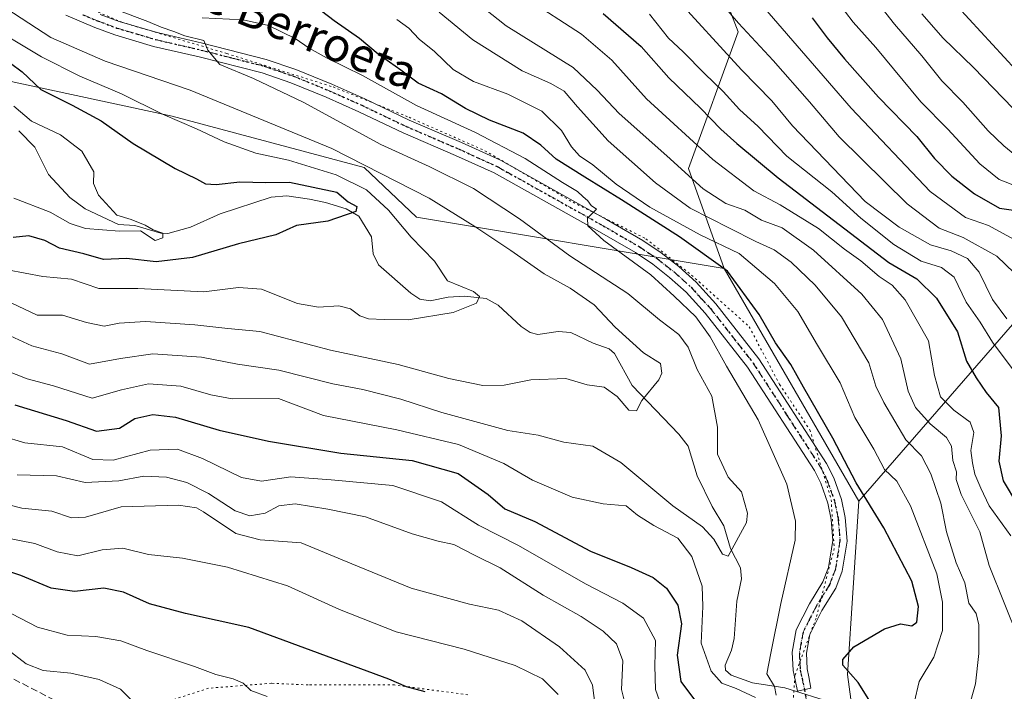
# Model space of a CAD drawing. Units: metres. Extents: x 671856 to 675321, y 4746773 to 4749173.
# Drawn here: x 672146 to 672379, y 4746958 to 4747116 of the extents above; entities that cross this region are included whole.
import ezdxf
from ezdxf.enums import TextEntityAlignment as Align

# ---------------------------------------------------------------- set-up
doc = ezdxf.new("R2010")
doc.units = ezdxf.units.M
doc.header["$MEASUREMENT"] = 0
for name, pattern in [('DGN Style 3', [2.307223, 1.648017, -0.659207]), ('DGN Style 4', [2.638475, 1.318413, -0.659207, 0.001648, -0.659207]), ('DGN Style 5', [1.153612, 0.494405, -0.659207])]:
    doc.linetypes.add(name, pattern=pattern)
for name, color, linetype, lineweight in [('Arbolado forestal CxS', 92, 'Continuous', 0), ('Corriente natural lineal', 142, 'Continuous', 13), ('Curva de nivel maestra', 30, 'Continuous', 30), ('Curva de nivel normal', 30, 'Continuous', 0), ('Pista no pavimentada Cxs', 111, 'Continuous', 0), ('Pista no pavimentada eje', 91, 'DGN Style 4', 0), ('Ruta', 7, 'DGN Style 5', 30), ('Senda', 7, 'DGN Style 3', 0), ('Texto cartográfico', 7, 'Continuous', 0), ('Vía pecuaria eje', 92, 'DGN Style 5', 0)]:
    doc.layers.add(name, color=color, linetype=linetype, lineweight=lineweight)
doc.styles.add('Style-Arial', font='txt')

# ---------------------------------------------------------------- blocks, each defined once
blk = doc.blocks.new('*U6')
at = {"layer": 'Arbolado forestal CxS', "color": 92, "linetype": 'Continuous', "lineweight": 0}
blk.add_polyline3d([(672130.1335, 4747104.6301, 942.7515), (672181.8217, 4747093.5621, 955.6935), (672227.2311, 4747081.3947, 959.8929), (672239.5999, 4747069.6449, 957.1615), (672312.3207, 4747057.5473, 974.1564), (672344.2179, 4747002.4719, 974.016), (672341.5075, 4746961.4877, 974.413), (672346.3551, 4746925.9163, 973.8689), (672380.2913, 4746887.1107, 981.8155)], dxfattribs=at)
blk = doc.blocks.new('*U12')
at = {"layer": 'Arbolado forestal CxS', "color": 92, "linetype": 'Continuous', "lineweight": 0}
for points in [[(672302.9359, 4747146.8051, 1024.0931), (672315.6775, 4747113.4795, 1013.46), (672303.9151, 4747081.1341, 991.1776), (672312.3207, 4747057.5473, 974.1564), (672239.5999, 4747069.6449, 957.1615), (672227.2311, 4747081.3947, 959.8929), (672181.8217, 4747093.5621, 955.6935), (672130.1335, 4747104.6301, 942.7515), (672089.7341, 4747130.4869, 939.6029)], [(672935.2266, 4746799.0622, 1244.3682), (672459.8363, 4746787.0553, 988.8837), (672454.6265, 4746804.6485, 987.0773), (672430.3871, 4746832.1361, 982.9741), (672404.5307, 4746851.5391, 981.0829), (672380.2913, 4746887.1107, 981.8155), (672346.3551, 4746925.9163, 973.8689), (672341.5075, 4746961.4877, 974.413), (672344.2179, 4747002.4719, 974.016), (672390.4949, 4747055.7539, 1018.7228), (672418.7531, 4747093.3251, 1047.3288), (672436.3821, 4747124.2695, 1073.7186), (672463.9083, 4747156.9215, 1108.0661), (672541.5967, 4747207.6563, 1176.6372)]]:
    blk.add_polyline3d(points, dxfattribs=at)

msp = doc.modelspace()

# ---------------------------------------------------------------- linework, layer by layer
at = {"layer": 'Arbolado forestal CxS', "color": 92, "linetype": 'Continuous', "lineweight": 0, "extrusion": (0.001106, -0.001909, 0.999998), "elevation": -7344.3662, "flags": 128}
msp.add_lwpolyline([(672310.8328, 4747052.1766), (672342.7302, 4746997.1011)], dxfattribs=at)
msp.add_lwpolyline([(672310.8328, 4747052.1766), (672342.7302, 4746997.1011)], dxfattribs=at)
at = {"layer": 'Arbolado forestal CxS', "color": 92, "linetype": 'Continuous', "lineweight": 0}
for points in [[(671898.6924, 4747385.3284, 948.4605), (671906.4029, 4747381.8257, 951.8975), (671979.4835, 4747315.3969, 970.039), (672009.8685, 4747260.5077, 962.4669), (672018.6891, 4747237.9641, 953.1874), (672027.5107, 4747224.2411, 951.8239), (672039.2725, 4747191.8953, 947.9582), (672059.0297, 4747153.1111, 940.5383), (672089.7341, 4747130.4869, 939.6029), (672130.1335, 4747104.6301, 942.7515), (672181.8217, 4747093.5621, 955.6935), (672227.2311, 4747081.3947, 959.8929), (672239.5999, 4747069.6449, 957.1615), (672312.3207, 4747057.5473, 974.1564)], [(671898.6924, 4747385.3284, 948.4605), (671906.4029, 4747381.8257, 951.8975), (671979.4835, 4747315.3969, 970.039), (672009.8685, 4747260.5077, 962.4669), (672018.6891, 4747237.9641, 953.1874), (672027.5107, 4747224.2411, 951.8239), (672039.2725, 4747191.8953, 947.9582), (672059.0297, 4747153.1111, 940.5383), (672089.7341, 4747130.4869, 939.6029), (672130.1335, 4747104.6301, 942.7515), (672181.8217, 4747093.5621, 955.6935), (672227.2311, 4747081.3947, 959.8929), (672239.5999, 4747069.6449, 957.1615), (672312.3207, 4747057.5473, 974.1564)], [(672541.5967, 4747207.6563, 1176.6372), (672463.9083, 4747156.9215, 1108.0661), (672436.3821, 4747124.2695, 1073.7186), (672418.7531, 4747093.3251, 1047.3288), (672390.4949, 4747055.7539, 1018.7228), (672344.2179, 4747002.4719, 974.016), (672312.3207, 4747057.5473, 974.1564), (672303.9151, 4747081.1341, 991.1776), (672315.6775, 4747113.4795, 1013.46), (672302.9359, 4747146.8051, 1024.0931), (672315.6783, 4747185.0313, 1050.9254), (672300.9756, 4747190.9123, 1046.423), (672280.3917, 4747194.8335, 1040.2289), (672262.7491, 4747206.5953, 1039.4371), (672270.5903, 4747236.0009, 1062.1118), (672277.4523, 4747248.7427, 1071.3325), (672297.0553, 4747275.2073, 1095.3835), (672315.6813, 4747290.8897, 1112.439), (672376.4535, 4747361.4613, 1181.1806), (672451.9229, 4747317.3533, 1198.4957), (672484.2685, 4747292.8483, 1200.5418), (672518.5749, 4747273.2455, 1211.3135), (672533.2777, 4747266.3835, 1214.8611)], [(672376.4535, 4747361.4613, 1181.1806), (672315.6813, 4747290.8897, 1112.439), (672297.0553, 4747275.2073, 1095.3835), (672277.4523, 4747248.7427, 1071.3325), (672270.5903, 4747236.0009, 1062.1118), (672262.7491, 4747206.5953, 1039.4371), (672280.3917, 4747194.8335, 1040.2289), (672300.9756, 4747190.9123, 1046.423), (672315.6783, 4747185.0313, 1050.9254), (672302.9359, 4747146.8051, 1024.0931), (672315.6775, 4747113.4795, 1013.46), (672303.9151, 4747081.1341, 991.1776), (672312.3207, 4747057.5473, 974.1564)], [(672376.4535, 4747361.4613, 1181.1806), (672315.6813, 4747290.8897, 1112.439), (672297.0553, 4747275.2073, 1095.3835), (672277.4523, 4747248.7427, 1071.3325), (672270.5903, 4747236.0009, 1062.1118), (672262.7491, 4747206.5953, 1039.4371), (672280.3917, 4747194.8335, 1040.2289), (672300.9756, 4747190.9123, 1046.423), (672315.6783, 4747185.0313, 1050.9254), (672302.9359, 4747146.8051, 1024.0931), (672315.6775, 4747113.4795, 1013.46), (672303.9151, 4747081.1341, 991.1776), (672312.3207, 4747057.5473, 974.1564)], [(672541.5967, 4747207.6563, 1176.6372), (672463.9083, 4747156.9215, 1108.0661), (672436.3821, 4747124.2695, 1073.7186), (672418.7531, 4747093.3251, 1047.3288), (672390.4949, 4747055.7539, 1018.7228), (672344.2179, 4747002.4719, 974.016)], [(672541.5967, 4747207.6563, 1176.6372), (672463.9083, 4747156.9215, 1108.0661), (672436.3821, 4747124.2695, 1073.7186), (672418.7531, 4747093.3251, 1047.3288), (672390.4949, 4747055.7539, 1018.7228), (672344.2179, 4747002.4719, 974.016)], [(672344.2179, 4747002.4719, 974.016), (672341.5075, 4746961.4877, 974.413), (672346.3551, 4746925.9163, 973.8689), (672380.2913, 4746887.1107, 981.8155), (672404.5307, 4746851.5391, 981.0829), (672430.3871, 4746832.1361, 982.9741), (672454.6265, 4746804.6485, 987.0773), (672459.8362, 4746787.0554, 988.8837)], [(672344.2179, 4747002.4719, 974.016), (672341.5075, 4746961.4877, 974.413), (672346.3551, 4746925.9163, 973.8689), (672380.2913, 4746887.1107, 981.8155), (672404.5307, 4746851.5391, 981.0829), (672430.3871, 4746832.1361, 982.9741), (672454.6265, 4746804.6485, 987.0773), (672459.8362, 4746787.0554, 988.8837)]]:
    msp.add_polyline3d(points, dxfattribs=at)
at = {"layer": 'Corriente natural lineal', "color": 142, "linetype": 'Continuous', "lineweight": 13}
msp.add_polyline3d([(672338.2718, 4746954.7294, 971.495), (672326.7061, 4746958.3743, 970.0447), (672319.0914, 4746959.5461, 969.3019), (672313.9805, 4746961.3561, 969.1892), (672312.7052, 4746962.5312, 968.8918), (672312.5749, 4746963.6901, 968.5868), (672314.0957, 4746967.2358, 967.7029), (672314.6974, 4746969.9953, 967.451), (672315.3376, 4746978.8778, 966.5285), (672316.4633, 4746984.0988, 965.9727), (672316.1872, 4746986.7276, 965.7468), (672313.8631, 4746991.3326, 965.1031), (672312.2684, 4746996.6832, 964.0553), (672309.5287, 4747001.2143, 963.6406), (672305.9956, 4747008.4691, 963.1328), (672303.8453, 4747015.4654, 961.935), (672301.6475, 4747018.3277, 961.1832), (672290.5832, 4747029.8208, 959.3947), (672286.457, 4747037.4098, 958.4261), (672285.142, 4747038.545, 958.3504), (672281.354, 4747039.8747, 957.6197), (672276.1341, 4747042.3826, 956.8221), (672273.0786, 4747042.6189, 956.6523), (672268.3276, 4747041.9098, 956.9574), (672266.4901, 4747042.3682, 956.8877), (672264.3785, 4747043.8115, 956.6926), (672258.928, 4747048.8175, 955.5286), (672256.0921, 4747050.445, 955.3654), (672251.0047, 4747050.9874, 955.0869), (672247.1031, 4747050.7384, 954.6724), (672242.8441, 4747049.8691, 954.3215), (672240.4354, 4747050.2613, 954.0533), (672238.3044, 4747051.6562, 953.7199), (672230.6197, 4747058.3436, 951.5865), (672229.3456, 4747060.9931, 951.1301), (672229, 4747065, 950.8205), (672225.9788, 4747069.8928, 950.7406), (672222.9724, 4747071.5978, 950.6225), (672218.1041, 4747073.0795, 949.5388), (672214.3271, 4747073.9379, 949.4711), (672208.9397, 4747074.7292, 949.2964), (672205.2558, 4747074.4084, 948.8041), (672193.232, 4747070.415, 947.5498), (672186.1693, 4747067.2882, 947.2953), (672180.8442, 4747065.8133, 946.6401), (672179.159, 4747065.8339, 946.4781), (672172.9923, 4747067.6648, 945.7399), (672169.1779, 4747067.9078, 945.1489), (672161.257, 4747071.6127, 944.4248), (672157.643, 4747074.3205, 943.6032), (672152.6357, 4747079.7673, 942.385), (672149.3559, 4747086.203, 942.1786), (672145.5718, 4747090.0353, 942.5848)], dxfattribs=at)
at = {"layer": 'Curva de nivel maestra', "color": 30, "linetype": 'Continuous', "lineweight": 30, "flags": 128}
for points, elevation in [([(672347.34, 4746954.3501), (672344.03, 4746959.6201), (672340.38, 4746963.7501), (672340.42, 4746965.0801), (672343.02, 4746968.0401), (672350.25, 4746972.3301), (672354.05, 4746973.5001), (672356.75, 4746973.0501), (672357.9, 4746973.8801), (672358.29, 4746977.5501), (672356.69, 4746983.5401), (672350.14, 4746996.1801), (672343.57, 4747006.8401), (672338.02, 4747017.3601), (672331.13, 4747029.4801), (672328.15, 4747034.8201), (672324.51, 4747039.9301), (672320.66, 4747046.6601), (672313.12, 4747056.9001), (672301.79, 4747064.9701), (672288.12, 4747073.7801), (672279.43, 4747079.0901), (672272.67, 4747083.3301), (672269.04, 4747086.6501), (672264.81, 4747089.4801), (672256.86, 4747092.5701), (672251.18, 4747095.3601), (672245.5, 4747098.8201), (672240.01, 4747101.3401), (672235.92, 4747104.3801), (672230.54, 4747108.2001), (672226.12, 4747111.9201), (672220.17, 4747116.0601), (672217.13, 4747118.3401)], 975), ([(672283.78, 4747117.7701), (672292.7, 4747110.0201), (672299.26, 4747102.5901), (672306.73, 4747095.4401), (672311.6, 4747090.4501), (672315.38, 4747087.0901), (672325.1, 4747078.9301), (672351.29, 4747058.9601), (672357.92, 4747055.0801), (672362.52, 4747050.5301), (672367.54, 4747042.5401), (672369.62, 4747035.6201), (672371.9, 4747031.6401), (672374.28, 4747028.2101), (672377.23, 4747024.6801), (672377.85, 4747017.9501), (672377.29, 4747011.9501), (672378.29, 4747007.2901), (672381.72, 4747001.6601)], 1000), ([(672333.15, 4747116.8201), (672336.67, 4747112.0701), (672340.78, 4747107.0601), (672348.87, 4747098.0601), (672357.87, 4747088.6901), (672362.08, 4747083.5001), (672366.16, 4747079.3701), (672371.56, 4747075.1301), (672377.42, 4747071.8101), (672381.28, 4747071.2201)], 1025), ([(672140.78, 4747108.1001), (672146.36, 4747104.0001), (672150.84, 4747099.8201), (672158.19, 4747096.1701), (672165.08, 4747092.4001), (672172.67, 4747087.0901), (672182.58, 4747081.1501), (672187.58, 4747078.7401), (672189.73, 4747077.5701), (672192.27, 4747077.3901), (672197.88, 4747078.0301), (672203.98, 4747077.8801), (672209.62, 4747077.9401), (672220.82, 4747075.5801), (672223.44, 4747073.2801), (672225.49, 4747072.1701), (672225.28, 4747071.0201), (672218.62, 4747068.7301), (672211.22, 4747067.6501), (672206.34, 4747065.4401), (672197.56, 4747063.3201), (672186.66, 4747060.1401), (672178.1, 4747059.1101), (672171.08, 4747059.9101), (672165.62, 4747059.6001), (672161, 4747060.9901), (672155.24, 4747062.3301), (672151.72, 4747064.1101), (672147.96, 4747065.2201), (672144.29, 4747064.8101)], 950), ([(672144.65, 4747025.3101), (672156.77, 4747021.5501), (672163.96, 4747019.0801), (672169.42, 4747019.7801), (672173.07, 4747022.0401), (672177.31, 4747022.9801), (672182.66, 4747022.3201), (672192.98, 4747019.3101), (672204.65, 4747016.6601), (672221.75, 4747013.8801), (672238.6, 4747012.1101), (672249.51, 4747009.0201), (672256.53, 4747004.0701), (672260.51, 4747000.7001), (672267.62, 4746997.6601), (672280.79, 4746990.6901), (672290.35, 4746986.8101), (672295.58, 4746984.4101), (672298.72, 4746981.8801), (672301.42, 4746977.8601), (672302.24, 4746973.4701), (672301.28, 4746966.0501), (672302.12, 4746959.8301), (672305.55, 4746955.2301)], 975), ([(672241.69, 4746957.3801), (672237.24, 4746958.5801), (672233.11, 4746960.4401), (672199.96, 4746972.6201), (672185.02, 4746975.9001), (672176.53, 4746978.2201), (672170.34, 4746981.0001), (672165.71, 4746981.9101), (672158.74, 4746981.1701), (672153.29, 4746981.9101), (672146.07, 4746984.9101), (672138.07, 4746987.5401)], 1000)]:
    msp.add_lwpolyline(points, dxfattribs=dict(at, elevation=elevation))
at = {"layer": 'Curva de nivel normal', "color": 30, "linetype": 'Continuous', "lineweight": 0, "flags": 128}
for points, elevation in [([(672305.81, 4747127.14), (672315.73, 4747115.51), (672323.93, 4747106.71), (672332.52, 4747096.94), (672339.56, 4747088.61), (672355.62, 4747072.81), (672363.18, 4747067.06), (672368.84, 4747064.82), (672376.83, 4747060.42), (672380.9, 4747056.51)], 1015), ([(672252.14, 4747121.86), (672260.8, 4747114.93), (672276.68, 4747105.01), (672282.34, 4747099.67), (672287.5, 4747094.16), (672298.84, 4747084.16), (672307.41, 4747076.38), (672312.77, 4747072.86), (672317.21, 4747071.27), (672321.21, 4747068.97), (672326.1, 4747067.09), (672333.46, 4747061.88), (672344.88, 4747051.46), (672349.77, 4747045.42), (672354.12, 4747036.15), (672355.86, 4747028.49), (672357.56, 4747024.61), (672361.06, 4747020.74), (672364.89, 4747017.57), (672366.13, 4747015.48), (672366.39, 4747012.07), (672367.31, 4747009.46), (672367.22, 4747007.58), (672368.39, 4747004.1), (672372.83, 4746995.21), (672374.99, 4746987.27), (672382.08, 4746969.62)], 990), ([(672300.27, 4747122.26), (672316.46, 4747104.52), (672323.61, 4747097.17), (672328.48, 4747091.21), (672345.68, 4747073.35), (672353.76, 4747067.28), (672361.11, 4747063.09), (672365.99, 4747061.71), (672369.9, 4747059.87), (672372.65, 4747056.66), (672375.79, 4747050.16), (672379.21, 4747045.58)], 1010), ([(672381.06, 4747084.4), (672378.51, 4747086.52), (672374.78, 4747090.03), (672368.79, 4747096.85), (672363.83, 4747101.91), (672359.09, 4747107.79), (672352.59, 4747115.25), (672347.67, 4747121.67)], 1035), ([(672140.85, 4747120.06), (672153.15, 4747112.16), (672166, 4747106.51), (672186.12, 4747099.66), (672219.6, 4747085.87), (672242.6, 4747074.17), (672253.39, 4747067.43), (672261.94, 4747061.74), (672269.78, 4747056.23), (672275.98, 4747052.88), (672281.62, 4747048.95), (672286.62, 4747043.63), (672293.29, 4747037.55), (672297.3, 4747035.08), (672297.63, 4747032.78), (672296.93, 4747031.22), (672292.86, 4747026.27), (672291.64, 4747023.88), (672289.82, 4747024), (672287.07, 4747027.26), (672283.96, 4747029.44), (672279.94, 4747030.01), (672274.94, 4747031.49), (672266.63, 4747031.21), (672260.34, 4747029.96), (672255.3, 4747029.83), (672247.28, 4747031.5), (672235.28, 4747034.77), (672219.29, 4747038.18), (672202.59, 4747042.58), (672194.99, 4747043.32), (672187.24, 4747044.18), (672175.58, 4747045), (672169.36, 4747044.62), (672165.75, 4747043.87), (672161.61, 4747044.75), (672155.96, 4747046.44), (672149.98, 4747046.46), (672143.99, 4747049.28)], 960), ([(672265.45, 4747121.5), (672278.64, 4747112.96), (672285.77, 4747106.76), (672293.97, 4747097.64), (672309.64, 4747083.31), (672319.37, 4747075.87), (672325.58, 4747072.58), (672334.67, 4747067), (672340.78, 4747062.11), (672344.65, 4747059.32), (672348.97, 4747055.59), (672352.07, 4747053.55), (672355.16, 4747050.12), (672360.68, 4747040.38), (672362.06, 4747032.17), (672363.48, 4747027.18), (672366.64, 4747023.98), (672370.53, 4747021.21), (672371.4, 4747018.74), (672370.66, 4747014.46), (672371.09, 4747011.57), (672371.62, 4747008.89), (672373, 4747005.55), (672374.98, 4747001.41), (672380.09, 4746994.26)], 995), ([(672339.25, 4747120.48), (672342.84, 4747115.76), (672348.19, 4747109.75), (672358.89, 4747096.9), (672365.24, 4747090.44), (672372.8, 4747082.27), (672377.36, 4747078.56), (672381.99, 4747076.78)], 1030), ([(672367.55, 4747119.46), (672381.32, 4747104.45)], 1045), ([(672168.78, 4747118.68), (672176.11, 4747115.95), (672179.27, 4747114.55), (672182.27, 4747113.57), (672184.84, 4747112.52), (672189.32, 4747111.39), (672190.27, 4747109.16), (672193.09, 4747105.75), (672201.12, 4747102.45), (672212.86, 4747096.85), (672231.21, 4747086.87), (672242.64, 4747081.63), (672253.11, 4747076.42), (672263.98, 4747069.24), (672275.84, 4747060.49), (672289.57, 4747051.56), (672297.05, 4747045.38), (672301.61, 4747041.94), (672303.81, 4747038.87), (672306.01, 4747033.6), (672309.47, 4747027.33), (672310.82, 4747019.96), (672310.8, 4747013.62), (672313.32, 4747008.15), (672316.46, 4747004.73), (672317.88, 4746999.62), (672317.64, 4746997.47), (672313.27, 4746989.45), (672311.94, 4746989.99), (672309.95, 4746993.54), (672307.27, 4746996.45), (672300.22, 4747001.39), (672287.92, 4747011.63), (672281.28, 4747015.48), (672274.42, 4747016.48), (672268.36, 4747018.12), (672261.19, 4747019.2), (672245.58, 4747023.44), (672235.95, 4747026.63), (672226.92, 4747028.88), (672219.84, 4747030.2), (672207.09, 4747033.44), (672197.28, 4747034.88), (672188.78, 4747036.51), (672177.29, 4747037.3), (672169.63, 4747036.26), (672162.34, 4747034.9), (672155.8, 4747037.36), (672148.67, 4747039.25), (672143.59, 4747041.58)], 965), ([(672244.95, 4747118.16), (672252.95, 4747111.57), (672264.62, 4747104.29), (672271.37, 4747101.25), (672274.5, 4747099.41), (672277.67, 4747095.75), (672284.92, 4747087.7), (672296.14, 4747077.8), (672304.34, 4747071.79), (672313.58, 4747067.01), (672319.86, 4747063.9), (672324.18, 4747061.89), (672328.19, 4747059.01), (672333.85, 4747053.55), (672340.08, 4747046.08), (672346.54, 4747035.24), (672348.22, 4747029.67), (672350.08, 4747025.79), (672355.3, 4747016.98), (672358.99, 4747013.19), (672361.18, 4747008.95), (672363.59, 4747002.05), (672364.94, 4746995.21), (672367.23, 4746987.88), (672369.22, 4746983.18), (672370.22, 4746978.34), (672371.91, 4746975.93), (672372.56, 4746973.24), (672372.6, 4746966.46), (672371.74, 4746959.32), (672370.11, 4746953.41)], 985), ([(672380.89, 4747033.24), (672375.78, 4747040.12), (672372.85, 4747044.85), (672369.57, 4747049.57), (672366.76, 4747055.43), (672363.74, 4747057.74), (672358.9, 4747059.24), (672352.5, 4747063.18), (672344.67, 4747069.38), (672337.82, 4747075.64), (672327.19, 4747084.1), (672320.41, 4747091.08), (672316.01, 4747095.08), (672312.1, 4747099.38), (672307.68, 4747103.6), (672302.67, 4747108.78), (672299.22, 4747111.97), (672294.7, 4747117.63)], 1005), ([(672322.01, 4747118.97), (672342.36, 4747095.41), (672361.06, 4747075.74), (672369.42, 4747069.54), (672374.83, 4747067.68), (672383.39, 4747063.06)], 1020), ([(672380.7, 4747095.37), (672371.34, 4747105.05), (672364.14, 4747111.98), (672359.1, 4747117.72)], 1040), ([(672142.93, 4747057.23), (672151.3, 4747055.59), (672158.04, 4747054.95), (672164.51, 4747052.82), (672173.77, 4747052.76), (672189.36, 4747051.97), (672197.54, 4747053.02), (672203, 4747052.62), (672211.5, 4747049.24), (672216.42, 4747048.33), (672221.28, 4747048.69), (672224.02, 4747048), (672226.22, 4747046.32), (672228.3, 4747045.62), (672231.95, 4747045.47), (672237.62, 4747045.34), (672248.28, 4747047.14), (672253.84, 4747049.3), (672254.51, 4747050.91), (672253.11, 4747052.11), (672246.94, 4747054.6), (672243.9, 4747059.26), (672238.33, 4747064.94), (672232.98, 4747071.32), (672227.81, 4747076.11), (672220.63, 4747079.62), (672209.34, 4747083.1), (672201.6, 4747084.8), (672194.15, 4747087.44), (672187.58, 4747090.53), (672179.59, 4747093.98), (672169.86, 4747098.82), (672160.06, 4747102.96), (672150.95, 4747107.6), (672137.27, 4747115.78)], 955), ([(672324.65, 4746956.64), (672324.29, 4746958.68), (672322.47, 4746961.67), (672323.38, 4746966.56), (672325.76, 4746978.27), (672329.16, 4746993.3), (672329.23, 4746997.77), (672327.2, 4747006.54), (672320.4, 4747021.74), (672312.9, 4747034.39), (672309.07, 4747041.32), (672305.64, 4747046.07), (672300.52, 4747051), (672295.02, 4747056.01), (672283.94, 4747064.14), (672280.13, 4747067.61), (672280.06, 4747069.44), (672282.19, 4747071.56), (672280.93, 4747072.42), (672280.11, 4747073.53), (672278.91, 4747074.51), (672277.7, 4747075.69), (672274.11, 4747077.81), (672265.34, 4747083.5), (672253.53, 4747089.64), (672239.65, 4747096.02), (672226.85, 4747103.17), (672218.51, 4747107.23), (672214.26, 4747109.58), (672210.95, 4747111.91), (672204.62, 4747114.94), (672198.62, 4747116.31), (672188.95, 4747116.82)], 970), ([(672357.31, 4746954.82), (672358.44, 4746959.81), (672361.9, 4746965.58), (672363.98, 4746971.93), (672363.99, 4746978.58), (672362.62, 4746985.3), (672356.38, 4747001.39), (672353.19, 4747007.2), (672350.27, 4747009.95), (672347.75, 4747014.76), (672343.23, 4747022.25), (672339.81, 4747030.48), (672334.44, 4747039.39), (672329.81, 4747047.32), (672324.25, 4747053.99), (672315.91, 4747061.06), (672306.65, 4747065.44), (672294.76, 4747072.05), (672286.83, 4747077.49), (672281.29, 4747082.02), (672278.17, 4747084.12), (672276.24, 4747086.31), (672273.93, 4747090.14), (672269.22, 4747094.75), (672261.18, 4747098.72), (672253.09, 4747101.75), (672248.26, 4747104.59), (672243.85, 4747108.84), (672240.28, 4747111.74), (672237.79, 4747114.32), (672234.95, 4747116.41)], 980), ([(672144.44, 4747095.87), (672148.64, 4747092.37), (672155.42, 4747089.11), (672160.5, 4747085.23), (672163.36, 4747080.37), (672163.29, 4747077.63), (672164.44, 4747074.84), (672168.8, 4747070.16), (672172.19, 4747069.1), (672175.47, 4747067.77), (672177.34, 4747066.66), (672179.65, 4747065.84), (672179.66, 4747064.76), (672177.83, 4747064.12), (672174.34, 4747066.43), (672169.4, 4747066.3), (672161.38, 4747067), (672157.72, 4747068.16), (672152.98, 4747070.82), (672144.42, 4747074.16)], 945), ([(672140.07, 4747034.35), (672147.55, 4747031.44), (672153.77, 4747029.77), (672162.91, 4747026.84), (672169.91, 4747028.81), (672176.29, 4747030.26), (672183.88, 4747029.71), (672191.01, 4747027.6), (672196.02, 4747026.7), (672206.96, 4747026.75), (672217.67, 4747022.78), (672234.95, 4747019.36), (672249.52, 4747015.91), (672260.24, 4747011.37), (672267.06, 4747007.48), (672276.44, 4747003.46), (672283.78, 4747001.83), (672289.19, 4747001.37), (672291.83, 4746999.21), (672295.69, 4746996.7), (672301.38, 4746993.71), (672304.74, 4746989.44), (672307.15, 4746982.4), (672307.29, 4746977.62), (672306.9, 4746968.88), (672309.29, 4746962.26), (672311.81, 4746959.48), (672315.22, 4746958.23), (672319.77, 4746956.1)], 970), ([(672141.72, 4747017.87), (672147.04, 4747016.3), (672155.95, 4747015.36), (672163.12, 4747012.38), (672167.87, 4747012.22), (672176.66, 4747014.59), (672183.11, 4747014.78), (672189.03, 4747012.6), (672198.24, 4747008.06), (672202.95, 4747007.22), (672209.95, 4747008.26), (672219.46, 4747007.5), (672234.01, 4747006.16), (672245.55, 4747002.33), (672254.24, 4746996.83), (672263.74, 4746992.01), (672279.56, 4746982.96), (672288.41, 4746978.41), (672293.28, 4746974.8), (672296.11, 4746969.52), (672295.99, 4746963.52), (672296.14, 4746957.93), (672297.56, 4746953.95)], 980), ([(672289.2, 4746953.55), (672288.06, 4746957.99), (672288.4, 4746964.73), (672286.88, 4746968.72), (672283.77, 4746971.77), (672278.56, 4746975.23), (672269.55, 4746980.23), (672259.38, 4746986.72), (672253.48, 4746989.68), (672248.44, 4746992.24), (672244.75, 4746993.02), (672238.6, 4746994.74), (672227.54, 4746998.82), (672218.62, 4747000.61), (672210.96, 4747001.85), (672207.1, 4747001.36), (672203.82, 4746999.68), (672200.24, 4746999.02), (672196.76, 4747000.17), (672190.47, 4747004.32), (672185.34, 4747006.88), (672180.48, 4747008.14), (672175.17, 4747008.42), (672169.26, 4747007.27), (672161.3, 4747006.88), (672154.5, 4747008.49), (672145.21, 4747008.7)], 985), ([(672281.83, 4746954.12), (672281.26, 4746959.01), (672279.46, 4746962.55), (672273.4, 4746968.07), (672264.53, 4746974.2), (672259.02, 4746976.69), (672252.12, 4746978.1), (672238.37, 4746981.94), (672224.36, 4746987.68), (672212.32, 4746992.65), (672202.69, 4746993.36), (672196.93, 4746994.85), (672189.3, 4746999.97), (672187.59, 4747000.95), (672183.32, 4747001.57), (672169.8, 4747001.12), (672161.4, 4746998.72), (672158.06, 4746998.52), (672153.38, 4747000.1), (672146.34, 4747000.86), (672139.8, 4747002.52)], 990), ([(672273.15, 4746956.79), (672269.41, 4746960.49), (672262.93, 4746963.66), (672250.86, 4746967.46), (672234.79, 4746971.58), (672221.39, 4746976.84), (672209.14, 4746982.45), (672194.95, 4746986.89), (672184.28, 4746989.02), (672176.28, 4746989.91), (672170.23, 4746991.34), (672165.27, 4746990.96), (672159.55, 4746989.55), (672154.68, 4746990.54), (672149.38, 4746992.5), (672141.78, 4746993.97)], 995), ([(672142, 4746976.89), (672150.05, 4746972.68), (672157, 4746970.84), (672163.8, 4746970.47), (672169.69, 4746969.46), (672175.85, 4746967.15), (672187.1, 4746963.43), (672192.21, 4746961.54), (672196.29, 4746960.49), (672198.65, 4746959.43), (672200.42, 4746957.69), (672204.32, 4746956.28)], 1005), ([(672172.15, 4746955.48), (672169.68, 4746958.01), (672164.59, 4746960.33), (672157.88, 4746961.84), (672151.37, 4746962.44), (672147.35, 4746964.01), (672142.84, 4746967.5)], 1010)]:
    msp.add_lwpolyline(points, dxfattribs=dict(at, elevation=elevation))
at = {"layer": 'Pista no pavimentada Cxs', "color": 111, "linetype": 'Continuous', "lineweight": 0}
for points in [[(672164.8201, 4747117.6101, 965.0139), (672169.3301, 4747115.9501, 965.993), (672178.3301, 4747113.2801, 967.2704), (672189.0501, 4747110.7901, 969.7289), (672204.1001, 4747106.9501, 974.6246), (672211.0901, 4747104.5801, 970.2524), (672219.5901, 4747101.0901, 968.5818), (672227.4001, 4747097.6201, 968.2514), (672237.8601, 4747092.6201, 969.0441), (672250.2301, 4747087.3101, 969.3747), (672259.4801, 4747083.0901, 971.132), (672284.5501, 4747069.0901, 971.4161), (672293.1301, 4747064.1101, 971.6773), (672297.4801, 4747061.2101, 971.1108), (672301.6101, 4747057.9701, 971.0385), (672305.7201, 4747054.2701, 971.5061), (672310.3901, 4747049.1301, 971.8585), (672320.5801, 4747036.1301, 974.0036), (672336.5801, 4747011.3901, 974.2511), (672338.2801, 4747008.0401, 973.6799), (672340.0901, 4747002.8701, 974.0426), (672340.9801, 4746998.6001, 973.5715), (672341.4101, 4746993.0701, 973.3759), (672340.2801, 4746985.9201, 973.5653), (672338.7201, 4746981.9301, 973.7121), (672335.4501, 4746976.6001, 974.201), (672332.6101, 4746970.9601, 973.3196), (672331.8101, 4746966.5401, 973.2933), (672332.0001, 4746962.8601, 972.4874), (672332.4001, 4746960.9401, 972.5399), (672332.8557, 4746958.2573, 973.0987), (672329.7039, 4746957.5877, 973.4203), (672329.1301, 4746960.2601, 972.9587), (672328.6801, 4746962.4301, 972.4879), (672328.4501, 4746966.7501, 975.1289), (672329.4001, 4746972.0301, 977.4603), (672332.5301, 4746978.2301, 975.3964), (672335.7201, 4746983.4201, 974.766), (672337.0401, 4746986.8001, 973.72), (672338.0501, 4746993.2001, 973.4364), (672337.6601, 4746998.1301, 973.2075), (672336.8601, 4747001.9801, 973.0948), (672335.2001, 4747006.7301, 973.2559), (672333.6801, 4747009.7201, 974.0867), (672317.8601, 4747034.1901, 974.5828), (672307.8301, 4747046.9701, 972.0061), (672303.3601, 4747051.9001, 972.4977), (672299.4601, 4747055.4101, 971.8234), (672295.5101, 4747058.5001, 970.5997), (672291.3601, 4747061.2801, 970.4885), (672282.9001, 4747066.1801, 970.2618), (672257.9701, 4747080.1001, 970.8152), (672248.8701, 4747084.2601, 970.3409), (672236.4801, 4747089.5801, 968.2483), (672226.0001, 4747094.5901, 968.5378), (672218.2801, 4747098.0201, 967.4061), (672209.9201, 4747101.4501, 967.8921), (672203.1501, 4747103.7401, 969.9261), (672188.2601, 4747107.5501, 965.511), (672177.4801, 4747110.0401, 966.9566), (672168.2701, 4747112.7801, 964.71), (672163.6001, 4747114.5001, 964.9278), (672156.7001, 4747117.3901, 964.0517)], [(672332.8557, 4746958.2573, 973.0987), (672329.7039, 4746957.5877, 973.4203), (672329.1301, 4746960.2601, 972.9587), (672328.6801, 4746962.4301, 972.4879), (672328.4501, 4746966.7501, 975.1289), (672329.4001, 4746972.0301, 977.4603), (672332.5301, 4746978.2301, 975.3964), (672335.7201, 4746983.4201, 974.766), (672337.0401, 4746986.8001, 973.72), (672338.0501, 4746993.2001, 973.4364), (672337.6601, 4746998.1301, 973.2075), (672336.8601, 4747001.9801, 973.0948), (672335.2001, 4747006.7301, 973.2559), (672333.6801, 4747009.7201, 974.0867), (672317.8601, 4747034.1901, 974.5828), (672307.8301, 4747046.9701, 972.0061), (672303.3601, 4747051.9001, 972.4977), (672299.4601, 4747055.4101, 971.8234), (672295.5101, 4747058.5001, 970.5997), (672291.3601, 4747061.2801, 970.4885), (672282.9001, 4747066.1801, 970.2618), (672257.9701, 4747080.1001, 970.8152), (672248.8701, 4747084.2601, 970.3409), (672236.4801, 4747089.5801, 968.2483), (672226.0001, 4747094.5901, 968.5378), (672218.2801, 4747098.0201, 967.4061), (672209.9201, 4747101.4501, 967.8921), (672203.1501, 4747103.7401, 969.9261), (672188.2601, 4747107.5501, 965.511), (672177.4801, 4747110.0401, 966.9566), (672168.2701, 4747112.7801, 964.71), (672163.6001, 4747114.5001, 964.9278), (672156.7001, 4747117.3901, 964.0517)], [(672164.8201, 4747117.6101, 965.0139), (672169.3301, 4747115.9501, 965.993), (672178.3301, 4747113.2801, 967.2704), (672189.0501, 4747110.7901, 969.7289), (672204.1001, 4747106.9501, 974.6246), (672211.0901, 4747104.5801, 970.2524), (672219.5901, 4747101.0901, 968.5818), (672227.4001, 4747097.6201, 968.2514), (672237.8601, 4747092.6201, 969.0441), (672250.2301, 4747087.3101, 969.3747), (672259.4801, 4747083.0901, 971.132), (672284.5501, 4747069.0901, 971.4161), (672293.1301, 4747064.1101, 971.6773), (672297.4801, 4747061.2101, 971.1108), (672301.6101, 4747057.9701, 971.0385), (672305.7201, 4747054.2701, 971.5061), (672310.3901, 4747049.1301, 971.8585), (672320.5801, 4747036.1301, 974.0036), (672336.5801, 4747011.3901, 974.2511), (672338.2801, 4747008.0401, 973.6799), (672340.0901, 4747002.8701, 974.0426), (672340.9801, 4746998.6001, 973.5715), (672341.4101, 4746993.0701, 973.3759), (672340.2801, 4746985.9201, 973.5653), (672338.7201, 4746981.9301, 973.7121), (672335.4501, 4746976.6001, 974.201), (672332.6101, 4746970.9601, 973.3196), (672331.8101, 4746966.5401, 973.2933), (672332.0001, 4746962.8601, 972.4874), (672332.4001, 4746960.9401, 972.5399), (672332.8557, 4746958.2573, 973.0987)]]:
    msp.add_polyline3d(points, dxfattribs=at)
at = {"layer": 'Pista no pavimentada eje', "color": 91, "linetype": 'DGN Style 4', "lineweight": 0}
msp.add_polyline3d([(672160.7601, 4747117.5001, 964.0992), (672164.2101, 4747116.0551, 964.8217), (672168.8001, 4747114.3651, 965.2467), (672173.4051, 4747112.9951, 965.1794), (672177.9051, 4747111.6601, 966.4313), (672183.2951, 4747110.4151, 967.5979), (672188.6551, 4747109.1701, 967.5672), (672196.1001, 4747107.2651, 969.2419), (672203.6251, 4747105.3451, 972.3065), (672207.1201, 4747104.1601, 968.9947), (672210.5051, 4747103.0151, 968.0554), (672218.9351, 4747099.5551, 967.9244), (672226.7001, 4747096.1051, 968.1039), (672237.1701, 4747091.1001, 968.4646), (672249.5501, 4747085.7851, 969.7442), (672254.1001, 4747083.7051, 970.4524), (672258.7251, 4747081.5951, 970.3194), (672283.7251, 4747067.6351, 970.2573), (672287.9551, 4747065.1851, 970.7877), (672292.2451, 4747062.6951, 970.6355), (672294.3201, 4747061.3051, 970.6832), (672296.4951, 4747059.8551, 970.8489), (672298.5601, 4747058.2351, 970.9186), (672300.5351, 4747056.6901, 971.1065), (672304.5401, 4747053.0851, 971.646), (672306.8751, 4747050.5151, 971.6971), (672309.1101, 4747048.0501, 971.828), (672314.1251, 4747041.6601, 974.1672), (672319.2201, 4747035.1601, 974.0388), (672327.1301, 4747022.9251, 972.6654), (672335.1301, 4747010.5551, 974.1733), (672336.7401, 4747007.3851, 973.0538), (672338.4751, 4747002.4251, 973.2989), (672339.3201, 4746998.3651, 973.3583), (672339.5151, 4746995.9001, 973.3411), (672339.7301, 4746993.1351, 973.4074), (672338.6601, 4746986.3601, 973.4708), (672337.2201, 4746982.6751, 973.8285), (672335.5851, 4746980.0101, 974.5686), (672333.9901, 4746977.4151, 974.7027), (672332.5701, 4746974.5951, 974.1341), (672331.0051, 4746971.4951, 975.1838), (672330.5301, 4746968.8551, 974.7987), (672330.1301, 4746966.6451, 974.1896), (672330.2451, 4746964.4851, 973.2524), (672330.3401, 4746962.6451, 972.5018), (672330.7651, 4746960.6001, 972.7257), (672331.3375, 4746957.9347, 973.0097)], dxfattribs=at)
at = {"layer": 'Ruta', "color": 7, "linetype": 'DGN Style 5', "lineweight": 30}
msp.add_polyline3d([(672160.7601, 4747117.5001, 964.0992), (672164.2101, 4747116.0551, 964.8217), (672168.8001, 4747114.3651, 965.2467), (672173.4051, 4747112.9951, 965.1794), (672177.9051, 4747111.6601, 966.4313), (672183.2951, 4747110.4151, 967.5979), (672188.6551, 4747109.1701, 967.5672), (672196.1001, 4747107.2651, 969.2419), (672203.6251, 4747105.3451, 972.3065), (672207.1201, 4747104.1601, 968.9947), (672210.5051, 4747103.0151, 968.0554), (672218.9351, 4747099.5551, 967.9244), (672226.7001, 4747096.1051, 968.1039), (672237.1701, 4747091.1001, 968.4646), (672249.5501, 4747085.7851, 969.7442), (672254.1001, 4747083.7051, 970.4524), (672258.7251, 4747081.5951, 970.3194), (672283.7251, 4747067.6351, 970.2573), (672287.9551, 4747065.1851, 970.7877), (672292.2451, 4747062.6951, 970.6355), (672294.3201, 4747061.3051, 970.6832), (672296.4951, 4747059.8551, 970.8489), (672298.5601, 4747058.2351, 970.9186), (672300.5351, 4747056.6901, 971.1065), (672304.5401, 4747053.0851, 971.646), (672306.8751, 4747050.5151, 971.6971), (672309.1101, 4747048.0501, 971.828), (672314.1251, 4747041.6601, 974.1672), (672319.2201, 4747035.1601, 974.0388), (672327.1301, 4747022.9251, 972.6654), (672335.1301, 4747010.5551, 974.1733), (672336.7401, 4747007.3851, 973.0538), (672338.4751, 4747002.4251, 973.2989), (672339.3201, 4746998.3651, 973.3583), (672339.5151, 4746995.9001, 973.3411), (672339.7301, 4746993.1351, 973.4074), (672338.6601, 4746986.3601, 973.4708), (672337.2201, 4746982.6751, 973.8285), (672335.5851, 4746980.0101, 974.5686), (672333.9901, 4746977.4151, 974.7027), (672332.5701, 4746974.5951, 974.1341), (672331.0051, 4746971.4951, 975.1838), (672330.5301, 4746968.8551, 974.7987), (672330.1301, 4746966.6451, 974.1896), (672330.2451, 4746964.4851, 973.2524), (672330.3401, 4746962.6451, 972.5018), (672330.7651, 4746960.6001, 972.7257), (672331.3375, 4746957.9347, 973.0097), (672332.2551, 4746952.8301, 977.5399)], dxfattribs=at)
at = {"layer": 'Senda', "color": 7, "linetype": 'DGN Style 3', "lineweight": 0}
for points in [[(672130.0551, 4746967.8151, 1024.364), (672160.0851, 4746952.3001, 1024.0795), (672188.0901, 4746935.2851, 1019.5617), (672195.6151, 4746930.5351, 1019.4656), (672206.6801, 4746923.4851, 1020.9864), (672207.2961, 4746923.0451, 1020.8844)], [(672332.2551, 4746952.8301, 977.5399), (672331.3375, 4746957.9347, 973.0097)]]:
    msp.add_polyline3d(points, dxfattribs=at)
at = {"layer": 'Vía pecuaria eje', "color": 92, "linetype": 'DGN Style 5', "lineweight": 0}
for points in [[(672146.2899, 4747125.7909, 966.0626), (672169.9859, 4747115.7421, 966.1519), (672194.7711, 4747108.3352, 969.4358), (672219.9032, 4747100.4398, 968.3663), (672237.8548, 4747093.2619, 969.7631), (672255.8064, 4747085.3664, 971.5984), (672276.6301, 4747073.1642, 970.2222), (672293.8637, 4747064.551, 972.2718), (672304.6345, 4747055.9376, 971.4838), (672318.2776, 4747043.7355, 977.3526), (672325.4581, 4747030.0978, 975.314), (672332.6386, 4747019.3311, 974.2447), (672337.6648, 4747002.8223, 972.959), (672338.3828, 4746991.338, 973.4416), (672334.0742, 4746974.8293, 974.1136), (672329.0475, 4746961.1916, 972.7588), (672328.4324, 4746950.7834, 981.5124)], [(672251.7573, 4746956.6793, 1022.4482), (672234.4564, 4746959.0376, 1024.1317), (672214.0097, 4746959.0376, 1023.0778), (672205.3591, 4746959.4307, 1020.5757), (672190.4172, 4746958.2516, 1012.7108), (672179.4074, 4746954.7143, 1017.2345)]]:
    msp.add_polyline3d(points, dxfattribs=at)

# ---------------------------------------------------------------- block references
at = {"layer": 'Arbolado forestal CxS', "color": 92, "linetype": 'Continuous', "lineweight": 0}
for name in ['*U12', '*U6']:
    msp.add_blockref(name, (0, 0), dxfattribs=at)

# ---------------------------------------------------------------- texts
at = {"layer": 'Texto cartográfico', "color": 7, "linetype": 'Continuous', "lineweight": 0, "style": 'Style-Arial'}
msp.add_text('Camino de Berroeta', height=8, rotation=338.412459, dxfattribs=at).set_placement((672191.9877, 4747121.932), align=Align.MIDDLE_CENTER)

doc.saveas('drawing.dxf')
